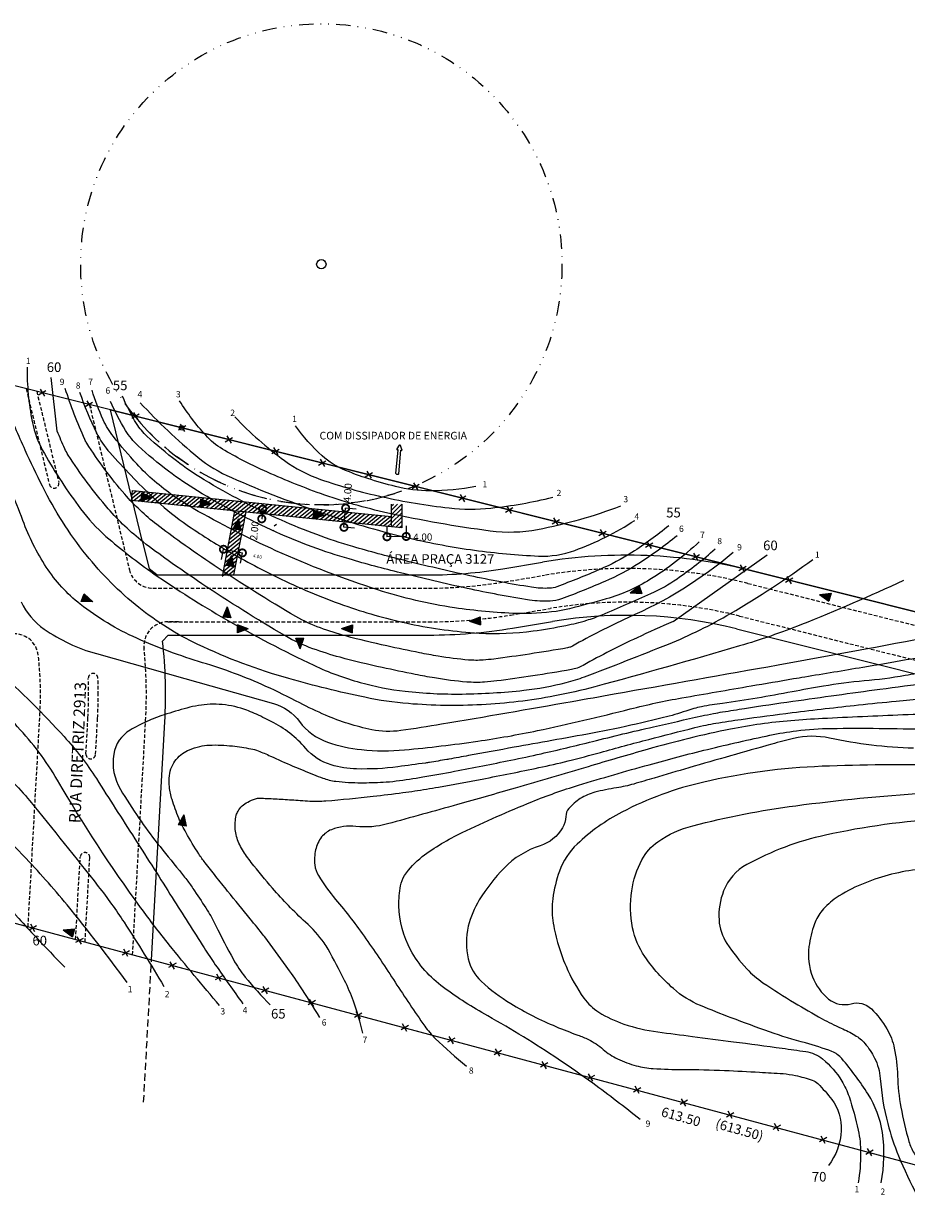
# Model space of a CAD drawing. Extents: x 190230 to 191115, y 1674571 to 1674980.
# Drawn here: x 190438 to 190622, y 1674733 to 1674980 of the extents above; entities that cross this region are included whole.
import ezdxf
from ezdxf.enums import TextEntityAlignment as Align

# ---------------------------------------------------------------- set-up
doc = ezdxf.new("R2010")
doc.units = 0
doc.header["$LTSCALE"] = 3
doc.header["$MEASUREMENT"] = 0
for name, pattern in [('DASHED', [0.75, 0.5, -0.25]), ('DIVIDEX2', [2.5, 1, -0.5, 0, -0.5, 0, -0.5]), ('HIDDEN', [0.375, 0.25, -0.125])]:
    doc.linetypes.add(name, pattern=pattern)
doc.layers.get('0').update_dxf_attribs({"color": 8})
for name, color, linetype in [('--REDE', 5, 'Continuous'), ('-AREA-QUADRA', 1, 'Continuous'), ('-BLOCOS', 4, 'Continuous'), ('-ENVELOPADO', 8, 'Continuous'), ('-LOTE', 7, 'Continuous'), ('-MEIO-FIO', 7, 'HIDDEN'), ('-PROJETO', 1, 'Continuous'), ('-QUADRA', 7, 'Continuous'), ('APRESERV', 3, 'Continuous'), ('CURVAS', 7, 'Continuous'), ('PERIMETRO-ATUAL', 1, 'Continuous'), ('TRACADO', 7, 'Continuous'), ('TXT', 7, 'Continuous')]:
    doc.layers.add(name, color=color, linetype=linetype)
doc.layers.get('-BLOCOS').off()
doc.styles.add('ROMANS', font='txt', dxfattribs={"height": 1.8})
doc.styles.get("Standard").update_dxf_attribs({"font": 'txt', "height": 0.7})
doc.dimstyles.new('STANDARD$0', dxfattribs={"dimscale": 2000, "dimtxt": 1.4, "dimasz": 0.0015, "dimexe": 0, "dimexo": 0, "dimgap": 0.0005, "dimtad": 2, "dimrnd": 0.001, "dimzin": 0, "dimdsep": 46, "dimtxsty": 'Standard', "dimblk1": 'DOTSMALL', "dimblk2": 'DOTSMALL', "dimsah": 1, "dimcen": 0.001, "dimclrd": 8, "dimclre": 8, "dimclrt": 7, "dimaunit": 1, "dimadec": 0, "dimazin": 0, "dimtfac": 0.26, "dimtdec": 4, "dimtofl": 0, "dimtmove": 2, "dimatfit": 3, "dimldrblk": 'DOTSMALL', "dimfxl": 1, "dimtolj": 1, "dimtzin": 0, "dimarcsym": 0})

# ---------------------------------------------------------------- blocks, each defined once
blk = doc.blocks.new('SINAL')
at = {"layer": 'TRACADO', "color": 8}
for p, q in [((-3.5, 2.52), (-3.22, 1.95)), ((-2.77, 2.55), (-3.39, 2.67)), ((-3, 2), (-3.05, 1.93)), ((-0.2, -0.1), (-3, 2)), ((-2.76, 2.32), (-2.7, 2.39)), ((0.04, 0.22), (-2.76, 2.32)), ((-0.06, -0.08), (0.06, 0.08))]:
    blk.add_line(p, q, dxfattribs=at)
for centre, start, end in [((-3.41, 2.57), 79.7935, 206.2879), ((-3.13, 1.99), 206.2879, 323.0407), ((-2.78, 2.45), 323.0407, 79.7935), ((-0.02, 0.14), 323.0407, 53.0407), ((-0.14, -0.02), 233.0407, 323.0407)]:
    blk.add_arc(centre, 0.1, start, end, dxfattribs=at)
blk = doc.blocks.new('_DOTSMALL')
at = {"color": 0, "linetype": 'ByBlock', "const_width": 0.5}
blk.add_lwpolyline([(-0.0625, 0, 1), (0.0625, 0, 1)], format="xyb", close=True, dxfattribs=at)
blk = doc.blocks.new('*D152')
at = {"layer": '-ENVELOPADO', "color": 8, "lineweight": -2, "transparency": 16777216}
for p, q in [((190504.78, 1674874.96), (190505.13, 1674878.95)), ((190507.3, 1674878.76), (190505.13, 1674878.95)), ((190506.96, 1674874.78), (190504.78, 1674874.96))]:
    blk.add_line(p, q, dxfattribs=at)
at = {"layer": 'DEFPOINTS', "color": 0, "transparency": 16777216}
for p in [(190505.13, 1674878.95), (190507.3, 1674878.76), (190506.96, 1674874.78)]:
    blk.add_point(p, dxfattribs=at)
at = {"layer": '-ENVELOPADO', "color": 8, "lineweight": -2, "transparency": 16777216, "xscale": 3, "yscale": 3, "zscale": 3}
for p, rotation in [((190505.13, 1674878.95), 85.08799966377912), ((190504.78, 1674874.96), 265.0879996637791)]:
    blk.add_blockref('_DOTSMALL', p, dxfattribs=dict(at, rotation=rotation))
at = {"layer": '-ENVELOPADO', "color": 7, "transparency": 16777216, "insert": (190505.54, 1674882.15), "char_height": 1.5, "attachment_point": 5, "rotation": 85.088}
blk.add_mtext('\\A1;4.00', dxfattribs=at)
blk = doc.blocks.new('*D153')
at = {"layer": '-ENVELOPADO', "color": 8, "lineweight": -2, "transparency": 16777216}
for p, q in [((190513.67, 1674875.18), (190513.71, 1674873)), ((190517.67, 1674875.24), (190517.71, 1674873.06)), ((190517.71, 1674873.06), (190513.71, 1674873))]:
    blk.add_line(p, q, dxfattribs=at)
at = {"layer": 'DEFPOINTS', "color": 0, "transparency": 16777216}
for p in [(190513.67, 1674875.18), (190517.67, 1674875.24), (190513.71, 1674873)]:
    blk.add_point(p, dxfattribs=at)
at = {"layer": '-ENVELOPADO', "color": 8, "lineweight": -2, "transparency": 16777216, "xscale": 3, "yscale": 3, "zscale": 3}
for p, rotation in [((190513.71, 1674873), 180.8729505683926), ((190517.71, 1674873.06), 0.8729505683925965)]:
    blk.add_blockref('_DOTSMALL', p, dxfattribs=dict(at, rotation=rotation))
at = {"layer": '-ENVELOPADO', "color": 7, "transparency": 16777216, "insert": (190521.15, 1674872.92), "char_height": 1.5, "attachment_point": 5, "rotation": 0.873}
blk.add_mtext('\\A1;4.00', dxfattribs=at)
blk = doc.blocks.new('FLUXO')
at = {"layer": '--REDE'}
blk.add_hatch(color=4, dxfattribs=at).paths.add_polyline_path([(0, -0.84), (0, 0.84), (2.25, 0)])
at = {"layer": '--REDE', "color": 4}
for p, q in [((2.25, 0), (0, 0.84)), ((0, -0.84), (0, 0.84)), ((2.25, 0), (0, -0.84))]:
    blk.add_line(p, q, dxfattribs=at)
blk = doc.blocks.new('*D156')
at = {"layer": '-ENVELOPADO', "color": 8, "lineweight": -2, "transparency": 16777216}
for p, q in [((190487.9, 1674878.72), (190487.7, 1674876.73)), ((190488.02, 1674878.7), (190487.9, 1674878.72)), ((190487.82, 1674876.72), (190487.7, 1674876.73))]:
    blk.add_line(p, q, dxfattribs=at)
at = {"layer": 'DEFPOINTS', "color": 0, "transparency": 16777216}
for p in [(190488.02, 1674878.7), (190487.7, 1674876.73), (190487.82, 1674876.72)]:
    blk.add_point(p, dxfattribs=at)
at = {"layer": '-ENVELOPADO', "color": 8, "lineweight": -2, "transparency": 16777216, "xscale": 3, "yscale": 3, "zscale": 3}
for p, rotation in [((190487.9, 1674878.72), 84.21504909372196), ((190487.7, 1674876.73), 264.215049093722)]:
    blk.add_blockref('_DOTSMALL', p, dxfattribs=dict(at, rotation=rotation))
at = {"layer": '-ENVELOPADO', "color": 7, "transparency": 16777216, "insert": (190486.17, 1674874.26), "char_height": 1.5, "attachment_point": 5, "rotation": 84.215}
blk.add_mtext('\\A1;2.00', dxfattribs=at)
blk = doc.blocks.new('*D199')
at = {"color": 8, "linetype": 'ByBlock', "transparency": 16777216}
for p, q in [((190479.56, 1674870.43), (190479.96, 1674872.57)), ((190479.96, 1674872.57), (190483.89, 1674871.83)), ((190483.49, 1674869.69), (190483.89, 1674871.83))]:
    blk.add_line(p, q, dxfattribs=at)
at = {"layer": 'DEFPOINTS', "color": 0, "linetype": 'ByBlock', "transparency": 16777216}
for p in [(190483.89, 1674871.83), (190479.56, 1674870.43), (190483.49, 1674869.69)]:
    blk.add_point(p, dxfattribs=at)
at = {"color": 8, "linetype": 'ByBlock', "transparency": 16777216, "xscale": 3, "yscale": 3, "zscale": 3}
for p, rotation in [((190479.96, 1674872.57), 169.3825766578172), ((190483.89, 1674871.83), 349.3825766578173)]:
    blk.add_blockref('_DOTSMALL', p, dxfattribs=dict(at, rotation=rotation))
at = {"color": 7, "linetype": 'ByBlock', "transparency": 16777216, "insert": (190487.03, 1674871.11), "char_height": 0.7, "attachment_point": 5, "rotation": 349.3826}
blk.add_mtext('\\A1;4.00', dxfattribs=at)

msp = doc.modelspace()

# ---------------------------------------------------------------- linework, layer by layer
at = {"layer": '-ENVELOPADO'}
for p, q in [((190460.668, 1674880.937), (190462.547, 1674882.471)), ((190460.757, 1674881.817), (190461.667, 1674882.56)), ((190461.129, 1674880.507), (190463.426, 1674882.382)), ((190462.009, 1674880.418), (190464.306, 1674882.292)), ((190462.888, 1674880.329), (190465.185, 1674882.203)), ((190463.767, 1674880.24), (190466.064, 1674882.114)), ((190464.647, 1674880.151), (190466.944, 1674882.025)), ((190465.526, 1674880.062), (190467.823, 1674881.936)), ((190466.406, 1674879.973), (190468.702, 1674881.847)), ((190467.285, 1674879.884), (190469.582, 1674881.758)), ((190468.164, 1674879.795), (190470.461, 1674881.669)), ((190469.044, 1674879.705), (190471.341, 1674881.58)), ((190469.923, 1674879.616), (190472.22, 1674881.491)), ((190470.802, 1674879.527), (190473.099, 1674881.402)), ((190471.682, 1674879.438), (190473.979, 1674881.312)), ((190472.561, 1674879.349), (190474.858, 1674881.223)), ((190473.441, 1674879.26), (190475.737, 1674881.134)), ((190474.32, 1674879.171), (190476.617, 1674881.045)), ((190475.199, 1674879.082), (190477.496, 1674880.956)), ((190476.079, 1674878.993), (190478.376, 1674880.867)), ((190476.958, 1674878.904), (190479.255, 1674880.778)), ((190477.838, 1674878.815), (190480.134, 1674880.689)), ((190478.717, 1674878.725), (190481.014, 1674880.6)), ((190479.596, 1674878.636), (190481.893, 1674880.511)), ((190480.476, 1674878.547), (190482.773, 1674880.422)), ((190481.355, 1674878.458), (190483.652, 1674880.332)), ((190481.662, 1674876.289), (190486.29, 1674880.065)), ((190481.846, 1674877.245), (190485.411, 1674880.154)), ((190482.029, 1674878.201), (190484.531, 1674880.243)), ((190484.873, 1674878.102), (190487.169, 1674879.976)), ((190485.752, 1674878.013), (190488.049, 1674879.887)), ((190486.631, 1674877.924), (190488.928, 1674879.798)), ((190487.511, 1674877.835), (190489.808, 1674879.709)), ((190488.39, 1674877.745), (190490.687, 1674879.62)), ((190489.269, 1674877.656), (190491.566, 1674879.531)), ((190490.149, 1674877.567), (190492.446, 1674879.442)), ((190491.028, 1674877.478), (190493.325, 1674879.352)), ((190491.908, 1674877.389), (190494.205, 1674879.263)), ((190492.787, 1674877.3), (190495.084, 1674879.174)), ((190493.666, 1674877.211), (190495.963, 1674879.085)), ((190494.546, 1674877.122), (190496.843, 1674878.996)), ((190495.425, 1674877.033), (190497.722, 1674878.907)), ((190496.305, 1674876.944), (190498.601, 1674878.818)), ((190497.184, 1674876.855), (190499.481, 1674878.729)), ((190498.063, 1674876.765), (190500.36, 1674878.64)), ((190498.943, 1674876.676), (190501.24, 1674878.551)), ((190499.822, 1674876.587), (190502.119, 1674878.462)), ((190500.701, 1674876.498), (190502.998, 1674878.372)), ((190501.581, 1674876.409), (190503.878, 1674878.283)), ((190514.684, 1674878.542), (190515.935, 1674879.793)), ((190514.684, 1674879.426), (190515.038, 1674879.78)), ((190514.684, 1674877.659), (190516.783, 1674879.757)), ((190514.684, 1674876.775), (190516.783, 1674878.873)), ((190481.296, 1674874.376), (190484.072, 1674876.641)), ((190481.479, 1674875.333), (190484.255, 1674877.598)), ((190502.46, 1674876.32), (190504.757, 1674878.194)), ((190503.34, 1674876.231), (190505.636, 1674878.105)), ((190504.219, 1674876.142), (190506.516, 1674878.016)), ((190505.098, 1674876.053), (190507.395, 1674877.927)), ((190505.978, 1674875.964), (190508.275, 1674877.838)), ((190506.857, 1674875.875), (190509.154, 1674877.749)), ((190507.737, 1674875.785), (190510.033, 1674877.66)), ((190508.616, 1674875.696), (190510.913, 1674877.571)), ((190509.495, 1674875.607), (190511.792, 1674877.482)), ((190510.375, 1674875.518), (190512.672, 1674877.392)), ((190511.254, 1674875.429), (190513.551, 1674877.303)), ((190512.133, 1674875.34), (190514.43, 1674877.214)), ((190513.013, 1674875.251), (190514.684, 1674876.615)), ((190513.892, 1674875.162), (190514.684, 1674875.808)), ((190514.684, 1674875.891), (190516.783, 1674877.99)), ((190514.751, 1674875.074), (190516.783, 1674877.106)), ((190515.548, 1674874.987), (190516.783, 1674876.222)), ((190480.746, 1674871.508), (190483.522, 1674873.773)), ((190480.929, 1674872.464), (190483.705, 1674874.729)), ((190481.113, 1674873.42), (190483.888, 1674875.685)), ((190490.049, 1674874.259), (190490.211, 1674874.391)), ((190490.299, 1674875.27), (190490.741, 1674875.63)), ((190516.345, 1674874.901), (190516.783, 1674875.338)), ((190480.196, 1674868.639), (190482.972, 1674870.904)), ((190480.379, 1674869.595), (190483.155, 1674871.86)), ((190480.563, 1674870.551), (190483.338, 1674872.816)), ((190479.829, 1674866.726), (190482.605, 1674868.991)), ((190480.013, 1674867.683), (190482.788, 1674869.948)), ((190479.463, 1674864.814), (190482.238, 1674867.079)), ((190479.646, 1674865.77), (190482.422, 1674868.035)), ((190479.646, 1674865.77), (190482.422, 1674868.035)), ((190480.647, 1674864.973), (190482.055, 1674866.123))]:
    msp.add_line(p, q, dxfattribs=at)
for points in [[(190514.684, 1674875.082), (190460.629, 1674880.558), (190460.84, 1674882.644), (190514.684, 1674877.189)], [(190482.064, 1674878.386), (190479.512, 1674865.071)], [(190516.783, 1674879.806), (190516.789, 1674874.852), (190514.684, 1674875.082), (190514.684, 1674879.775)], [(190484.361, 1674878.154), (190481.854, 1674865.071)]]:
    msp.add_lwpolyline(points, dxfattribs=at)
at = {"layer": '-MEIO-FIO'}
for p, q in [((190438.748, 1674903.786), (190443.568, 1674883.865)), ((190440.939, 1674903.236), (190445.512, 1674884.336)), ((190451.893, 1674900.486), (190460.201, 1674866.145)), ((190538.22, 1674863.634), (190546.478, 1674865.01)), ((190465.061, 1674862.321), (190522.357, 1674862.321)), ((190588.696, 1674863.302), (190741.087, 1674825.04)), ((190539.371, 1674856.729), (190547.628, 1674858.105)), ((190586.991, 1674856.513), (190739.382, 1674818.251)), ((190468.209, 1674855.321), (190522.357, 1674855.321)), ((190470.409, 1674855.321), (190468.209, 1674855.321)), ((190439.148, 1674791.931), (190441.609, 1674836.012)), ((190451.171, 1674827.896), (190451.593, 1674835.454)), ((190453.168, 1674827.785), (190453.59, 1674835.343)), ((190462.872, 1674822.204), (190463.575, 1674834.785)), ((190460.857, 1674786.109), (190462.872, 1674822.204)), ((190449.016, 1674789.285), (190449.972, 1674806.418)), ((190450.989, 1674788.755), (190451.969, 1674806.307))]:
    msp.add_line(p, q, dxfattribs=at)
for centre, radius, start, end in [((190367.724, 1674840.137), 86, 0, 0), ((190444.54, 1674884.101), 1, 193.60144, 13.60144), ((190465.061, 1674867.321), 5, 193.60144, 270), ((190563.492, 1674762.918), 103.5, 75.90566, 99.46165), ((190522.357, 1674958.821), 96.5, 270, 279.46165), ((190563.492, 1674762.918), 96.5, 75.90566, 99.46165), ((190522.357, 1674958.821), 103.5, 270, 279.46165), ((190468.209, 1674850.321), 5, 90, 185.78686), ((190436.295, 1674847.822), 5, 6.39425, 90.16188), ((190367.724, 1674840.137), 96, 356.80424, 5.78686), ((190367.724, 1674840.137), 74, 356.80424, 6.39425), ((190452.654, 1674843.584), 1, 2.32422, 182.32422), ((190367.724, 1674840.137), 84, 356.80424, 2.32422), ((190367.724, 1674840.137), 86, 0, 2.32422), ((190367.724, 1674840.137), 86, 356.80424, 0), ((190452.17, 1674827.841), 1, 176.80424, 356.80424), ((190450.971, 1674806.363), 1, 356.80424, 176.80424)]:
    msp.add_arc(centre, radius, start, end, dxfattribs=at)
at = {"layer": '-PROJETO', "color": 8, "linetype": 'HIDDEN', "ltscale": 2}
msp.add_line((190463.152, 1674755.462), (190464.804, 1674785.05), dxfattribs=at)
at = {"layer": '-PROJETO', "color": 8, "linetype": 'DIVIDEX2'}
msp.add_circle((190500.076, 1674929.631), 50, dxfattribs=at)
at = {"layer": '-QUADRA'}
for p, q in [((190456.274, 1674899.386), (190760.449, 1674823.014)), ((190462.914, 1674871.943), (190456.274, 1674899.386)), ((190462.914, 1674871.943), (190464.271, 1674866.334)), ((190465.877, 1674865.071), (190464.271, 1674866.334)), ((190537.768, 1674866.346), (190546.026, 1674867.722)), ((190465.877, 1674865.071), (190522.357, 1674865.071)), ((190539.823, 1674854.016), (190548.08, 1674855.392)), ((190586.322, 1674853.846), (190738.712, 1674815.584)), ((190467.101, 1674851.28), (190468.248, 1674852.571)), ((190468.248, 1674852.571), (190522.357, 1674852.571)), ((190464.804, 1674785.051), (190467.569, 1674834.562)), ((190464.804, 1674785.051), (190822.218, 1674689.197))]:
    msp.add_line(p, q, dxfattribs=at)
msp.add_circle((190500.076, 1674929.631), 0.973, dxfattribs=at)
for centre, radius, start, end in [((190563.492, 1674762.918), 106.25, 75.90566, 99.46165), ((190522.357, 1674958.821), 93.75, 270, 279.46165), ((190563.492, 1674762.918), 93.75, 75.90566, 99.46165), ((190522.357, 1674958.821), 106.25, 270, 279.46165), ((190367.724, 1674840.137), 100, 356.80424, 6.39758)]:
    msp.add_arc(centre, radius, start, end, dxfattribs=at)
for p, q in [((190441.324, 1674902.495), (190442.841, 1674903.403)), ((190441.628, 1674903.708), (190442.537, 1674902.19)), ((190451.022, 1674900.059), (190452.54, 1674900.968)), ((190451.327, 1674901.273), (190452.236, 1674899.755)), ((190460.721, 1674897.624), (190462.239, 1674898.533)), ((190461.026, 1674898.837), (190461.935, 1674897.32)), ((190470.42, 1674895.189), (190471.938, 1674896.098)), ((190470.725, 1674896.402), (190471.633, 1674894.884)), ((190480.119, 1674892.754), (190481.637, 1674893.662)), ((190480.424, 1674893.967), (190481.332, 1674892.449)), ((190489.818, 1674890.319), (190491.336, 1674891.227)), ((190490.123, 1674891.532), (190491.031, 1674890.014)), ((190499.517, 1674887.883), (190501.035, 1674888.792)), ((190499.822, 1674889.097), (190500.73, 1674887.579)), ((190509.216, 1674885.448), (190510.734, 1674886.357)), ((190509.521, 1674886.661), (190510.429, 1674885.144)), ((190518.915, 1674883.013), (190520.433, 1674883.922)), ((190519.22, 1674884.226), (190520.128, 1674882.709)), ((190528.614, 1674880.578), (190530.132, 1674881.486)), ((190528.919, 1674881.791), (190529.827, 1674880.273)), ((190538.313, 1674878.143), (190539.831, 1674879.051)), ((190538.618, 1674879.356), (190539.526, 1674877.838)), ((190548.012, 1674875.708), (190549.53, 1674876.616)), ((190548.317, 1674876.921), (190549.225, 1674875.403)), ((190557.711, 1674873.272), (190559.229, 1674874.181)), ((190558.016, 1674874.485), (190558.924, 1674872.968)), ((190567.41, 1674870.837), (190568.928, 1674871.746)), ((190567.715, 1674872.05), (190568.623, 1674870.533)), ((190577.109, 1674868.402), (190578.627, 1674869.31)), ((190577.414, 1674869.615), (190578.322, 1674868.097)), ((190586.808, 1674865.967), (190588.326, 1674866.875)), ((190587.113, 1674867.18), (190588.021, 1674865.662)), ((190596.507, 1674863.532), (190598.025, 1674864.44)), ((190596.811, 1674864.745), (190597.72, 1674863.227)), ((190440.903, 1674792.129), (190439.371, 1674791.245)), ((190440.579, 1674790.921), (190439.695, 1674792.453)), ((190450.238, 1674788.332), (190449.354, 1674789.864)), ((190450.562, 1674789.54), (190449.03, 1674788.656)), ((190459.897, 1674785.743), (190459.013, 1674787.275)), ((190460.221, 1674786.951), (190458.689, 1674786.067)), ((190469.556, 1674783.154), (190468.672, 1674784.686)), ((190469.88, 1674784.362), (190468.348, 1674783.478)), ((190479.539, 1674781.773), (190478.007, 1674780.889)), ((190479.215, 1674780.565), (190478.331, 1674782.097)), ((190489.198, 1674779.184), (190487.666, 1674778.3)), ((190488.874, 1674777.976), (190487.99, 1674779.508)), ((190498.857, 1674776.595), (190497.325, 1674775.711)), ((190498.533, 1674775.387), (190497.649, 1674776.919)), ((190508.516, 1674774.006), (190506.984, 1674773.122)), ((190508.192, 1674772.798), (190507.308, 1674774.33)), ((190518.175, 1674771.417), (190516.643, 1674770.533)), ((190517.851, 1674770.209), (190516.967, 1674771.741)), ((190527.834, 1674768.828), (190526.302, 1674767.944)), ((190527.51, 1674767.62), (190526.626, 1674769.152)), ((190537.493, 1674766.239), (190535.961, 1674765.355)), ((190537.169, 1674765.031), (190536.285, 1674766.563)), ((190547.152, 1674763.65), (190545.62, 1674762.766)), ((190546.828, 1674762.442), (190545.944, 1674763.974)), ((190556.811, 1674761.061), (190555.279, 1674760.177)), ((190556.487, 1674759.853), (190555.603, 1674761.385)), ((190566.47, 1674758.472), (190564.938, 1674757.588)), ((190566.146, 1674757.264), (190565.262, 1674758.796)), ((190576.129, 1674755.883), (190574.597, 1674754.999)), ((190575.805, 1674754.675), (190574.921, 1674756.207)), ((190585.788, 1674753.294), (190584.256, 1674752.41)), ((190585.464, 1674752.086), (190584.58, 1674753.618)), ((190595.447, 1674750.705), (190593.915, 1674749.821)), ((190595.123, 1674749.497), (190594.239, 1674751.029)), ((190605.106, 1674748.116), (190603.574, 1674747.232)), ((190604.783, 1674746.908), (190603.898, 1674748.44)), ((190614.765, 1674745.527), (190613.233, 1674744.643)), ((190614.442, 1674744.319), (190613.557, 1674745.851))]:
    msp.add_line(p, q)
msp.add_circle((190471.07, 1674895.622), 0.465)
at = {"layer": 'APRESERV', "color": 8, "linetype": 'DASHED', "ltscale": 4}
msp.add_arc((190500.076, 1674929.631), 50, 219.03808, 292.77325, dxfattribs=at)
at = {"layer": 'CURVAS', "color": 8}
for points in [[(190755.755, 1674814.205, -0.0000029), (190764.398, 1674809.284, -0.0000041), (190770.622, 1674805.741, -0.000007), (190780.266, 1674800.25, 0.0000127)], [(190646.215, 1674855.902, -0.0013082), (190613.166, 1674849.623, -0.0023824), (190594.993, 1674846.309, -0.0000174), (190560.903, 1674840.261, -0.000068), (190552.175, 1674838.714, -0.0021217), (190525.072, 1674834.033, -0.0067758), (190516.56, 1674832.719, -0.0856519), (190510.563, 1674832.906, -0.050788), (190500.954, 1674835.917, -0.0198709), (190495.58, 1674838.478, 0.0151147), (190488.548, 1674841.912, 0.0330307), (190475.412, 1674846.828, -0.0317572), (190461.737, 1674851.905, -0.0619154), (190449.975, 1674858.998, -0.081741), (190442.929, 1674866.694, -0.0569183), (190438.083, 1674876.365, 0.0437974), (190432.124, 1674889.078, 0.0204842), (190427.97, 1674895.606, -0.0200591), (190423.721, 1674902.268, -0.0876641), (190421.735, 1674907.664, -0.0490319), (190420.92, 1674917.857)], [(190621.004, 1674863.896, -0.0138885), (190599.825, 1674854.744, -0.023603), (190586.99, 1674850.306, -0.0053793), (190556.926, 1674841.825, -0.0196181), (190548.574, 1674839.914, -0.0333154), (190533.35, 1674838.091, -0.0336281), (190518.161, 1674838.315, -0.0311382), (190509.094, 1674839.631, -0.0175835), (190493.35, 1674843.511, -0.0414488), (190474.41, 1674850.632, -0.0580522), (190462.137, 1674858.3, -0.0562969), (190451.207, 1674869.263, -0.0516357), (190442.129, 1674883.482, -0.0099489), (190438.56, 1674890.963, -0.0081293), (190434.525, 1674900.269, -0.0293928), (190432.538, 1674905.998, -0.0175478), (190430.124, 1674915.858)], [(190438.927, 1674908.264, 0.051013), (190440.011, 1674896.977, 0.0811364), (190442.529, 1674890.277, 0.0297258), (190450.071, 1674878.788, 0.0527646), (190455.334, 1674873.089, 0.0284499), (190465.276, 1674865.33, 0.0203699), (190480.145, 1674855.902, 0.0210753), (190498.519, 1674846.284, 0.0425817), (190508.157, 1674842.712, 0.0393361), (190517.469, 1674840.909, 0.0313056), (190529.365, 1674840.313, 0.0244918), (190542.126, 1674841.1, 0.0348377), (190550.975, 1674842.712, 0.0276648), (190554.761, 1674843.904, 0.0058671), (190572.184, 1674850.706, 0.0365489), (190585.097, 1674857.056, 0.0256883), (190602.196, 1674868.293)], [(190585.629, 1674869.731, -0.0753995), (190563.731, 1674856.169, 0.0095491), (190558.01, 1674853.374, 0.0088279), (190552.229, 1674850.28, -0.0415435), (190551.683, 1674850.033, -0.042131), (190551.229, 1674849.912, -0.0064312), (190543.331, 1674848.625, -0.0048567), (190535.917, 1674847.587, -0.0146403), (190533.683, 1674847.363, -0.03843), (190530.657, 1674847.382, -0.021186), (190524.335, 1674848.178, -0.0072975), (190520.48, 1674848.888, -0.0042049), (190513.669, 1674850.306, -0.0129632), (190505.174, 1674852.38, -0.0197415), (190499.893, 1674854.043, -0.0463368), (190494.782, 1674856.43, -0.0147773), (190477.797, 1674867.06, -0.0075136), (190470.911, 1674871.81, -0.0099073), (190465.878, 1674875.546, -0.0501513), (190459.243, 1674881.835, -0.0362804), (190451.352, 1674892.448, -0.034786), (190450.945, 1674893.198, -0.0291943), (190446.874, 1674903.824)], [(190449.842, 1674903.083, 0.0347681), (190453.379, 1674894.59, 0.064754), (190456.149, 1674890.483, 0.0220548), (190465.166, 1674881.126, 0.0357657), (190471.36, 1674876.031, 0.0225996), (190480.677, 1674870.038, 0.0199565), (190491.765, 1674864.173, 0.028204), (190505.568, 1674858.495, 0.0314227), (190518.477, 1674854.908, 0.0376056), (190532.835, 1674852.987, 0.0484658), (190544.077, 1674853.426, 0.0153267), (190550.9, 1674854.573, 0.0238945), (190555.207, 1674855.649, 0.0254175), (190558.419, 1674856.799, 0.007837), (190568.563, 1674861.208, 0.0452103), (190573.995, 1674864.29, 0.0280642), (190581.919, 1674870.472)], [(190578.58, 1674871.955, -0.0521564), (190568.358, 1674864.097, -0.0679608), (190559.288, 1674860.096, -0.0087521), (190551.614, 1674858.037, -0.0251497), (190548.9, 1674857.502, -0.0448206), (190540.641, 1674857.051, -0.0286052), (190527.753, 1674858.243, -0.0400079), (190511.829, 1674861.962, -0.0288124), (190490.652, 1674870.102, -0.0239157), (190473.471, 1674878.881, -0.0469431), (190465.424, 1674884.554, -0.0296589), (190461.723, 1674888.123, -0.0204046), (190456.891, 1674893.819, -0.0575323), (190454.767, 1674897.301, -0.0355993), (190452.439, 1674903.453)], [(190574, 1674873.227, -0.0313735), (190566.061, 1674867.462, -0.0393017), (190558.999, 1674863.724, -0.0126141), (190549.954, 1674860.08, -0.0787467), (190547.607, 1674859.603, -0.0499327), (190543.339, 1674859.843, -0.014305), (190530.392, 1674862.263, -0.0077285), (190516.559, 1674865.484, -0.0099335), (190505.851, 1674868.38, -0.0345897), (190490.699, 1674873.965, -0.0300598), (190474.334, 1674882.535, -0.0270751), (190468.324, 1674886.617, -0.0236735), (190462.02, 1674891.906, -0.0690279), (190459.399, 1674895.098, -0.0364552), (190456.284, 1674901.129, -0.0364552)], [(190462.456, 1674900.859, 0.0346245), (190474.388, 1674889.574, 0.0696488), (190481.377, 1674885.295, 0.0207092), (190501.266, 1674877.608, 0.0246758), (190518.477, 1674872.696, 0.0227178), (190531.88, 1674870.212, 0.0231679), (190545.19, 1674868.99, 0.1002145), (190552.722, 1674870.164, 0.0542925), (190565.224, 1674876.402)], [(190562.256, 1674879.366, -0.0439575), (190545.014, 1674874.462, -0.0803897), (190535.173, 1674874.178, -0.0214307), (190513.875, 1674877.932, -0.0319424), (190499.927, 1674881.96, -0.0202917), (190488.137, 1674886.746, -0.0266004), (190479.522, 1674891.224, -0.0779101), (190476.047, 1674894.082, -0.0388733), (190470.618, 1674901.23)], [(190482.119, 1674897.895, 0.0457897), (190492.409, 1674888.852, 0.0742024), (190499.927, 1674884.925, 0.0287063), (190512.679, 1674881.316, 0.0268793), (190526.64, 1674878.996, 0.0535255), (190535.3, 1674878.961, 0.0354502), (190548.158, 1674881.219)], [(190532.205, 1674883.442, -0.0470682), (190522.735, 1674882.549, -0.0615917), (190515.509, 1674883.442, -0.016153), (190509.717, 1674885.098, -0.0198911), (190505.121, 1674886.778, -0.0847182), (190500.234, 1674889.837, -0.0586876), (190494.733, 1674896.042)], [(190478.944, 1674775.561, -0.0072491), (190468.47, 1674788.195, -0.0121905), (190462.537, 1674795.946, -0.025228), (190445.232, 1674822.447, 0.0578471), (190436.926, 1674833.518, 0.0523428), (190429.472, 1674839.887, 0.025734), (190412.516, 1674850.306, 0.0138906), (190388.92, 1674862.344, 0.0342027), (190378.902, 1674866.294, 0.0080807), (190366.029, 1674870.15, -0.0053317), (190346.488, 1674875.887, -0.0101246), (190330.28, 1674881.195, 0.0149616), (190319.277, 1674884.681, 0.081876), (190310.849, 1674885.641, 0.0439362), (190295.267, 1674883.482, 0.0233026), (190280.662, 1674879.406, 0.0110169), (190250.448, 1674868.693, 0.0130693), (190246.235, 1674866.966, 0.0057664), (190236.842, 1674862.697)], [(190238.043, 1674857.9, -0.0103403), (190258.416, 1674866.763, -0.0137352), (190274.058, 1674872.69, -0.0033251), (190294.996, 1674879.816, -0.0230527), (190298.068, 1674880.684, -0.072545), (190307.848, 1674881.511, -0.0422194), (190324.479, 1674879.085, -0.0087397), (190334.689, 1674876.514, -0.0098165), (190343.687, 1674873.889, -0.0160071), (190366.11, 1674866.071, -0.0217915), (190382.103, 1674859.1, -0.0182359), (190391.328, 1674854.166, -0.0110007), (190406.113, 1674845.11, -0.0210574), (190425.217, 1674831.653, -0.0350456), (190435.726, 1674822.326, -0.0221499), (190439.494, 1674818.121, -0.0054883), (190453.734, 1674800.343, -0.021188), (190459.092, 1674792.868, -0.0124409), (190467.339, 1674779.558)], [(190459.736, 1674780.357, 0.0137332), (190447.26, 1674796.471, 0.0203713), (190438.127, 1674806.738, 0.0066882), (190418.754, 1674826.277, 0.0329652), (190414.517, 1674829.921, 0.0951188), (190405.871, 1674834.149, -0.0735679), (190394.509, 1674839.114, -0.0699724), (190382.089, 1674849.545, 0.0728504), (190370.098, 1674859.499, 0.0261962), (190358.061, 1674865.998, 0.0286971), (190346.488, 1674870.691, 0.0282029), (190334.219, 1674874.107, 0.0265685), (190320.878, 1674876.287, 0.0354163), (190304.595, 1674876.907, 0.0701938), (190296.467, 1674875.488, 0.021023), (190288.673, 1674872.598, -0.0159782), (190278.46, 1674868.693, -0.0120253), (190266.968, 1674865.022, 0.010085), (190253.249, 1674860.698, 0.0514843), (190249.086, 1674858.798, 0.0209166), (190239.643, 1674852.704)], [(190437.727, 1674859.499, 0.1353974), (190442.48, 1674853.818, 0.0826576), (190453.333, 1674848.707), (190471.741, 1674843.511), (190490.149, 1674838.315, -0.1658919), (190495.551, 1674834.588, 0.1504268), (190501.354, 1674830.321, 0.0590488), (190508.425, 1674828.758, 0.0478031), (190517.36, 1674828.722, 0.0130631), (190532.589, 1674830.521, 0.0159284), (190544.972, 1674832.719, 0.0106449), (190564.255, 1674837.209, -0.0192093), (190574.985, 1674839.514, -0.0006695), (190589.384, 1674842.013, -0.0010948), (190598.195, 1674843.511, -0.0003577), (190600.505, 1674843.897, 0.0000683), (190612.601, 1674845.909, 0.0057511), (190630.605, 1674849.12, 0.0042954), (190654.618, 1674853.903)], [(190432.925, 1674845.11, -0.0241149), (190446.626, 1674831.466, -0.0423761), (190453.333, 1674822.726, -0.0003117), (190461.317, 1674810.249, -0.000617), (190465.338, 1674803.94, -0.0001913), (190469.101, 1674798.015, 0.0001083), (190475.743, 1674787.552, 0.0096154), (190478.052, 1674784.065, 0.0040596), (190483.746, 1674775.96)], [(190499.779, 1674773.082, 0.0081403), (190495.6, 1674779.681, 0.0127184), (190492.752, 1674783.789, 0.0003712), (190488.322, 1674789.834, 0.0094887), (190488.144, 1674790.067, 0.0040651), (190485.294, 1674793.597, -0.002483), (190480.611, 1674799.36, -0.0013242), (190478.159, 1674802.425, -0.0014349), (190475.912, 1674805.265, -0.025389), (190474.626, 1674807.084, -0.0109619), (190471.962, 1674811.498, -0.0301561), (190470.47, 1674814.504, -0.0245241), (190469.05, 1674818.377, -0.0491447), (190468.506, 1674821.007, -0.0560278), (190468.52, 1674823.364, -0.0710128), (190469.005, 1674825.189, -0.0746411), (190469.945, 1674826.721, -0.0573389), (190471.247, 1674827.95, -0.0633577), (190472.657, 1674828.749, -0.0409306), (190474.824, 1674829.437, -0.0465356), (190476.807, 1674829.701, -0.0193354), (190479.21, 1674829.703, -0.0191135), (190481.633, 1674829.518, -0.0182938), (190485.423, 1674828.941, -0.0442517), (190486.951, 1674828.509, -0.0182293), (190489.495, 1674827.43, 0.009846), (190494.171, 1674825.356, 0.0034309), (190498.456, 1674823.589, 0.0077261), (190500.376, 1674822.847, 0.0581248), (190503.096, 1674822.189, 0.0309592), (190508.328, 1674821.88, 0.0120953), (190512.908, 1674822.003, 0.0205705), (190515.591, 1674822.251, 0.0075434), (190521.181, 1674823.087, 0.0063835), (190527.756, 1674824.259, 0.0028938), (190539.431, 1674826.563, 0.0053505), (190545.724, 1674827.913, 0.0059173), (190556.429, 1674830.464, -0.005013), (190569.059, 1674833.497, -0.0019446), (190579.105, 1674835.762, -0.0081089), (190581.524, 1674836.257, -0.0054935), (190583.46, 1674836.598, -0.0023431), (190588.011, 1674837.327, -0.0032409), (190598.073, 1674838.823, -0.0018085), (190616.132, 1674841.323, -0.0025439), (190626.297, 1674842.64, -0.0018628)], [(190508.729, 1674769.804, 0.0229022), (190506.744, 1674776.457, 0.0337356), (190504.894, 1674780.796, 0.006576), (190501.475, 1674787.304, 0.032183), (190500.674, 1674788.577, 0.0524476), (190496.779, 1674792.927, -0.0311581), (190489.929, 1674799.95, -0.0116084), (190485.517, 1674805.324, -0.0251664), (190483.669, 1674807.947, -0.0768385), (190482.455, 1674810.74, -0.0807745), (190482.178, 1674813.625, -0.0452204), (190482.412, 1674815.113, -0.0718598), (190482.774, 1674815.993, -0.0710916), (190483.62, 1674817.049, -0.0679204), (190484.774, 1674817.87, -0.0419445), (190486.385, 1674818.548, -0.0845061), (190487.249, 1674818.675, -0.0063024), (190488.813, 1674818.62, -0.0029764), (190492.123, 1674818.442, -0.0037661), (190495.707, 1674818.201, 0.0068086), (190497.691, 1674818.079, 0.0306812), (190501.021, 1674818.125, 0.0103657), (190510.824, 1674819.068, 0.0024054), (190517.003, 1674819.822, 0.0060141), (190519.47, 1674820.165, 0.0062476), (190524.402, 1674820.975, 0.0033859), (190533.471, 1674822.645, 0.0047429), (190545.274, 1674825.016, 0.0090954), (190551.392, 1674826.423, 0.0070698), (190558.091, 1674828.193, -0.0047173), (190568.117, 1674830.893, -0.0021215), (190577.691, 1674833.33, -0.0087183), (190580.033, 1674833.873, -0.0124199), (190582.026, 1674834.247, -0.0047319), (190587.289, 1674835.048, -0.004812), (190597.925, 1674836.46, -0.0037349), (190611.657, 1674838.045, -0.0026936), (190619.517, 1674838.85, -0.0018636), (190630.888, 1674839.91, -0.0068825)], [(190638.275, 1674836.48, 0.0045959), (190620.905, 1674835.959, 0.0029971), (190604.194, 1674835.203, 0.0076269), (190597.635, 1674834.767, 0.0288802), (190585.122, 1674833.011, 0.0204639), (190567.801, 1674828.807, 0.0027781), (190555.501, 1674825.209, -0.0022552), (190540.353, 1674820.761, -0.0018918), (190528.344, 1674817.342, -0.0015653), (190513.801, 1674813.311, -0.0947626), (190507.248, 1674812.797, 0.1222062), (190502.166, 1674812.119, 0.132898), (190500.131, 1674810.604, 0.114368), (190498.884, 1674807.947, 0.0806295), (190498.726, 1674804.789, 0.1099616), (190499.481, 1674802.583, 0.0379039), (190503.049, 1674797.635, -0.0224344), (190509.326, 1674789.471, -0.0091553), (190515.419, 1674780.419, 0.0090833), (190521.558, 1674771.294, 0.0483155), (190523.742, 1674768.737, 0.0186811), (190530.21, 1674762.95)], [(190566.309, 1674751.924, 0.0081875), (190556.481, 1674759.408, 0.0115394), (190549.304, 1674764.44, 0.0194343), (190534.646, 1674773.416, -0.030522), (190525.436, 1674779.34, -0.1103324), (190518.632, 1674787.123, -0.1200511), (190516.188, 1674796.325, -0.0523273), (190516.536, 1674800.465, -0.0959159), (190517.381, 1674802.583, -0.0894677), (190521.041, 1674806.516, -0.0494269), (190529.315, 1674811.523, -0.0147331), (190543.822, 1674817.931, -0.0228082), (190553.48, 1674821.357, -0.0061518), (190568.181, 1674825.631, -0.0075001), (190580.331, 1674828.807, -0.0085498), (190593.277, 1674831.75, -0.0201748), (190598.828, 1674832.681, -0.0287047), (190606.031, 1674833.174, -0.0103823), (190625.977, 1674832.979, -0.0054928)], [(190629.31, 1674825.555, 0.0145198), (190604.119, 1674825.29, 0.046476), (190579.522, 1674822.013, 0.0637388), (190562.51, 1674815.751, 0.0695721), (190553.231, 1674809.143, 0.1185267), (190549.55, 1674803.488, 0.0521438), (190548.17, 1674797.769, 0.0682665), (190548.186, 1674793.268, 0.0346801), (190549.163, 1674788.665, 0.0311449), (190550.914, 1674783.729, 0.0544664), (190554.63, 1674777.116, 0.0974736), (190557.735, 1674774.191, 0.0600546), (190562.932, 1674771.736, 0.047428), (190570.013, 1674770.103, 0.0010483), (190577.172, 1674769.169, -0.0008798), (190585.702, 1674768.059, -0.0010532), (190595.841, 1674766.699, -0.002192), (190600.708, 1674766.015, -0.1360865), (190604.215, 1674764.471, -0.0847427), (190608.212, 1674759.883, -0.0564029), (190609.714, 1674756.647, -0.0277321), (190611.622, 1674749.663, -0.0528483), (190612.123, 1674744.935, -0.0405227), (190611.622, 1674738.762)], [(190616.397, 1674738.762, 0.086131), (190616.653, 1674749.157, 0.1052792), (190613.668, 1674757.157, 0.0340153), (190608.22, 1674764.555, 0.125803), (190606.165, 1674766.015, 0.0268133), (190600.693, 1674767.79, -0.0196768), (190593.205, 1674770.103, -0.0061844), (190585.245, 1674773.019, -0.0076534), (190578.881, 1674775.553, -0.0822344), (190573.212, 1674779.094, -0.0613626), (190567.285, 1674785.773, -0.1017562), (190564.76, 1674791.738, -0.0857541), (190564.557, 1674799.4, -0.0866848), (190566.689, 1674805.89, -0.1193159), (190570.013, 1674809.619, -0.0875912), (190577.23, 1674812.935, -0.031648), (190598.662, 1674817.114, -0.0151366), (190625.323, 1674819.763, -0.031457), (190638.224, 1674819.839, -0.0350556), (190661.758, 1674816.832, -0.0458771), (190679.151, 1674811.663, -0.0065635), (190702.828, 1674801.829, 0.0051381), (190733.038, 1674789.18, 0.0015366), (190764.679, 1674776.425, 0.008341)], [(190629.56, 1674814.364, 0.0401757), (190604.801, 1674810.982, 0.0713876), (190588.465, 1674804.859, 0.1755527), (190583.656, 1674799.4, 0.1096973), (190582.704, 1674793.353, 0.1317743), (190584.338, 1674788.498, 0.039008), (190588.495, 1674783.191, 0.0597931), (190591.841, 1674780.323, 0.0103379), (190598.395, 1674776.133, 0.0121683), (190604.119, 1674772.828, 0.0214631), (190608.078, 1674770.884, -0.0294634), (190610.94, 1674769.421, -0.0827518), (190613.019, 1674767.683, -0.0614299), (190615.033, 1674764.652, -0.0975438), (190616.204, 1674760.407, 0.0448312), (190617.761, 1674751.026, 0.0336825), (190619.981, 1674744.357, 0.0257256), (190623.9, 1674736.036)], [(190688.046, 1674790.417, 0.0544342), (190660.734, 1674800.081, 0.0115445), (190645.617, 1674803.275, 0.0263628), (190638.907, 1674804.169, 0.0518156), (190623.627, 1674803.805, 0.0676737), (190612.304, 1674800.762, 0.0474916), (190607.043, 1674797.939, 0.0723449), (190604.119, 1674795.312, 0.0865421), (190602.523, 1674792.535, 0.0568826), (190601.39, 1674787.817, 0.1208344), (190602.135, 1674781.573, 0.1328678), (190605.483, 1674776.916, 0.2440202), (190610.126, 1674775.953, -0.2684464), (190614.351, 1674774.872, -0.0669168), (190617.568, 1674770.745, -0.0808786), (190619.125, 1674766.696, -0.0444593), (190619.795, 1674760.989, 0.0387233), (190620.49, 1674754.432, 0.0239407), (190622.162, 1674747.314, 0.0665509), (190623.218, 1674744.894, 0.1176128), (190625.048, 1674743.039, 0.0770797), (190628.675, 1674741.487, 0.037722), (190633.432, 1674740.646, 0.0204535), (190642.317, 1674740.124, 0.0186939)]]:
    msp.add_lwpolyline(points, format="xyb", dxfattribs=at)
at = {"layer": 'CURVAS', "color": 7}
for points in [[(190445.223, 1674894.935), (190443.977, 1674906.092)], [(190573.151, 1674855.36), (190592.723, 1674869.236)]]:
    msp.add_lwpolyline(points, dxfattribs=at)
for points in [[(190572.281, 1674875.306, -0.0313735), (190564.616, 1674869.74, -0.0393017), (190557.928, 1674866.201, -0.0126141), (190549.009, 1674862.607, -0.0787467), (190547.49, 1674862.298, -0.0499327), (190543.758, 1674862.509, -0.014305), (190530.963, 1674864.9, -0.0077285), (190517.212, 1674868.102, -0.0099335), (190506.607, 1674870.97, -0.0345897), (190491.804, 1674876.426, -0.0300598), (190475.727, 1674884.845, -0.0270751), (190469.959, 1674888.763, -0.0236735), (190463.851, 1674893.889, -0.0690279), (190461.7, 1674896.508, -0.0364552), (190458.765, 1674902.19)], [(190573.151, 1674855.36, 0.0072109), (190565.667, 1674852.009, 0.0095491), (190560.103, 1674849.29, 0.0088279), (190554.465, 1674846.273, -0.0415435), (190553.226, 1674845.711, -0.042131), (190552.025, 1674845.393, -0.0064312), (190544.011, 1674844.087, -0.0048567), (190536.508, 1674843.037, -0.0146403), (190534.007, 1674842.786, -0.03843), (190530.277, 1674842.809, -0.021186), (190523.569, 1674843.653, -0.0072975), (190519.583, 1674844.388, -0.0042049), (190512.696, 1674845.821, -0.0129632), (190503.97, 1674847.952, -0.0197415), (190498.343, 1674849.724, -0.0463368), (190492.464, 1674852.47, -0.0147773), (190475.249, 1674863.244, -0.0075136), (190468.249, 1674868.072, -0.0099073), (190463.071, 1674871.916, -0.0501513), (190455.769, 1674878.837, -0.0362804), (190447.481, 1674889.984, -0.034786), (190446.769, 1674891.294, -0.0131009), (190445.223, 1674894.935)], [(190234.965, 1674845.254, 0.0017556), (190257.065, 1674853.775, 0.0024571), (190272.804, 1674859.996, 0.001596), (190290.412, 1674867.122, -0.0056301), (190295.42, 1674869.102, -0.0559942), (190301.438, 1674870.66, -0.0282462), (190313.687, 1674871.704, -0.018991), (190321.476, 1674871.63, -0.0140755), (190331.954, 1674870.836, -0.0266896), (190341.507, 1674869.323, -0.0285717), (190350.221, 1674866.934, -0.0603889), (190357.362, 1674863.525, -0.0433765), (190366.099, 1674856.846, -0.0850757), (190373.822, 1674846.929, 0.0836903), (190381.644, 1674836.829, 0.023066), (190389.165, 1674830.509, 0.0208661), (190398.06, 1674824.281, 0.095811), (190410.649, 1674819.28, -0.1483365), (190418.502, 1674815.175, -0.0294945), (190424.803, 1674808.214, 0.0144702), (190437.206, 1674793.655, 0.0055087), (190440.796, 1674789.768, 0.0033716), (190446.772, 1674783.522)], [(190626.068, 1674845.09, -0.0165645), (190621.386, 1674844.135, -0.0199424), (190612.855, 1674843.037, 0.0200683), (190604.378, 1674841.943, 0.0044412), (190597.888, 1674840.779, -0.0039587), (190590.607, 1674839.467, -0.0101508), (190583.423, 1674838.38, 0.0168096), (190579.094, 1674837.666, 0.0342277), (190575.825, 1674836.778, -0.0239931), (190571.192, 1674835.416, -0.005593), (190562.112, 1674833.32, -0.0089473), (190556.399, 1674832.176, -0.0008793), (190547.958, 1674830.657, 0.0009499), (190540.145, 1674829.25, 0.0005929), (190530.643, 1674827.509, -0.0013933), (190526.599, 1674826.775, -0.0030537), (190526.127, 1674826.693, -0.0004019), (190522.536, 1674826.099, -0.0065986), (190521.711, 1674825.975, -0.0009531), (190515.989, 1674825.199, -0.0405017), (190507.417, 1674824.754, -0.0647594), (190502.103, 1674825.603, -0.1444851), (190496.823, 1674829.023, 0.0992488), (190489.687, 1674834.606, 0.0086254), (190486.161, 1674836.303, 0.0195604), (190484.567, 1674836.963, 0.0643655), (190479.502, 1674838.121, 0.0671943), (190474.528, 1674837.932, 0.0233261), (190472.16, 1674837.405, 0.0114012), (190467.403, 1674835.995, 0.0282546), (190463.838, 1674834.622, 0.0273739), (190460.338, 1674832.805, 0.2225598), (190456.94, 1674827.831, 0.1764578), (190458.336, 1674820.498, 0.0158172), (190462.147, 1674814.538, 0.0172564), (190465.994, 1674809.318, 0.0058107), (190470.589, 1674803.65, -0.0151602), (190472.31, 1674801.445, -0.010706), (190473.752, 1674799.385, -0.0056128), (190476.374, 1674795.368, -0.0290624), (190478.159, 1674792.167, 0.0134651), (190481.794, 1674785.146, 0.0443822), (190484.25, 1674781.503, 0.0249366), (190489.469, 1674775.693)], [(190623.139, 1674829.062, -0.0470996), (190605.662, 1674831.154, 0.1121705), (190598.196, 1674831.078, 0.0100246), (190593.695, 1674829.911, 0.0025991), (190576.456, 1674824.976, 0.0008061), (190569.21, 1674822.848, -0.0013864), (190564.995, 1674821.615, -0.0320778), (190561.411, 1674820.823, 0.0255795), (190556.906, 1674819.888, 0.0755134), (190553.887, 1674818.589, 0.0789609), (190551.513, 1674816.528, 0.1635449), (190550.856, 1674814.854, -0.1180892), (190550.164, 1674812.495, -0.1884148), (190545.549, 1674808.776, 0.1239721), (190538.03, 1674804.141, 0.0554981), (190532.879, 1674797.516, 0.0788851), (190530.614, 1674792.044, 0.1172299), (190530.603, 1674785.271, 0.148698), (190533.311, 1674780.618, 0.0508246), (190539.457, 1674775.975, 0.0372315), (190548.816, 1674771.209, 0.0129924), (190553.352, 1674769.447, -0.0264401), (190555.557, 1674768.521, -0.0692728), (190558.632, 1674766.468, 0.0713907), (190561.625, 1674764.488, 0.0441385), (190565.5, 1674763.057, 0.0508506), (190569.04, 1674762.472, 0.0156704), (190575.252, 1674762.28, -0.0112947), (190583.871, 1674762.089, -0.0026444), (190591.133, 1674761.725, -0.0039385), (190596.006, 1674761.417, -0.0367516), (190598.584, 1674761.041, -0.026427), (190602.073, 1674760.073, -0.1155518), (190603.24, 1674759.351, -0.035719), (190606.118, 1674756.04, -0.1750471), (190608.093, 1674749.597, -0.1509805), (190605.444, 1674742.309)]]:
    msp.add_lwpolyline(points, format="xyb", dxfattribs=at)
at = {"layer": 'PERIMETRO-ATUAL'}
for p, q in [((191062.816, 1674747.097), (190394.151, 1674914.983)), ((190293.844, 1674830.9), (190883.694, 1674672.711))]:
    msp.add_line(p, q, dxfattribs=at)

# ---------------------------------------------------------------- block references
at = {"layer": '-BLOCOS', "color": 7, "xscale": 1.400000000062572, "yscale": 1.399999999932296, "zscale": 1.4, "rotation": 301.9046627941507}
msp.add_blockref('SINAL', (190515.853, 1674885.991), dxfattribs=at)
at = {"layer": '-LOTE'}
for p, rotation in [((190462.688, 1674881.271), 354.9184348398374), ((190474.959, 1674880.028), 354.6760969304196), ((190498.468, 1674877.646), 354.7504063101963), ((190482.551, 1674874.489), 81.7937981150635), ((190481.098, 1674866.894), 81.7937981150635), ((190450.484, 1674860.33), 338.3812022004297), ((190566.388, 1674862.017), 198.0392495243987), ((190605.762, 1674860.435), 165.4156910356991), ((190480.417, 1674856.215), 87.23922952163751), ((190533.099, 1674855.55), 182.9480272186755), ((190506.508, 1674853.854), 178.6137236016438), ((190495.627, 1674851.936), 270.4587217981619), ((190471.171, 1674812.978), 81.84232899117451), ((190448.579, 1674790.696), 164.6517827445922)]:
    msp.add_blockref('FLUXO', p, dxfattribs=dict(at, rotation=rotation))
msp.add_blockref('FLUXO', (190482.631, 1674853.844), dxfattribs=at)

# ---------------------------------------------------------------- texts
at = {"layer": '-AREA-QUADRA', "color": 1, "linetype": 'Continuous', "style": 'ROMANS'}
msp.add_text('ÁREA PRAÇA 3127', height=2, dxfattribs=at).set_placement((190524.802, 1674867.382), align=Align.CENTER)
at = {"layer": '-PROJETO', "color": 7}
msp.add_text('COM DISSIPADOR DE ENERGIA', height=1.6, dxfattribs=at).set_placement((190515.02, 1674893.216), align=Align.CENTER)
at = {"style": 'ROMANS'}
for s, p in [('613.50', (190570.518, 1674752.614)), ('(613.50)', (190581.797, 1674750.159))]:
    msp.add_text(s, height=2, rotation=344.30349, dxfattribs=at).set_placement(p)
at = {"layer": 'CURVAS', "color": 8, "style": 'ROMANS'}
for s, p in [('1', (190438.68, 1674908.905)), ('9', (190445.723, 1674904.544)), ('7', (190451.63, 1674904.544)), ('8', (190449.062, 1674903.775)), ('6', (190455.225, 1674902.749)), ('4', (190461.902, 1674901.979)), ('3', (190469.864, 1674901.979)), ('2', (190481.164, 1674898.131)), ('1', (190494.004, 1674896.849)), ('1', (190533.554, 1674883.253)), ('2', (190548.963, 1674881.457)), ('3', (190562.831, 1674880.175)), ('4', (190565.143, 1674876.584)), ('6', (190574.388, 1674874.018)), ('7', (190578.754, 1674872.736)), ('8', (190582.349, 1674871.453)), ('9', (190586.458, 1674870.171)), ('1', (190602.638, 1674868.631)), ('1', (190459.848, 1674778.336)), ('2', (190467.552, 1674777.31)), ('3', (190479.109, 1674773.719)), ('4', (190483.732, 1674773.975)), ('6', (190500.168, 1674771.41)), ('7', (190508.643, 1674767.819)), ('8', (190530.729, 1674761.406)), ('9', (190567.454, 1674750.375)), ('1', (190610.856, 1674736.78)), ('2', (190616.249, 1674736.267))]:
    msp.add_text(s, height=1.3, dxfattribs=at).set_placement(p)
at = {"layer": 'CURVAS', "style": 'ROMANS'}
for s, p in [('60', (190443.027, 1674907.247)), ('55', (190456.76, 1674903.466)), ('55', (190571.736, 1674877.019)), ('60', (190591.868, 1674870.208)), ('60', (190440.049, 1674788.077)), ('65', (190489.623, 1674772.875)), ('70', (190601.99, 1674738.992))]:
    msp.add_text(s, height=2, dxfattribs=at).set_placement(p)
at = {"layer": 'TXT', "style": 'ROMANS'}
msp.add_text('RUA DIRETRIZ 2913', height=2.4, rotation=87.61078, dxfattribs=at).set_placement((190450.023, 1674813.429))

# ---------------------------------------------------------------- dimensions: what is measured, and where the dimension line sits
at = {"layer": '-ENVELOPADO'}
for base, p1, p2, angle, picture, middle in [((190505.127, 1674878.948), (190506.96, 1674874.776), (190507.302, 1674878.762), 85.088, '*D152', (190505.537, 1674882.149)), ((190487.7, 1674876.727), (190488.019, 1674878.705), (190487.817, 1674876.715), 264.21505, '*D156', (190486.171, 1674874.256)), ((190513.706, 1674872.996), (190517.673, 1674875.239), (190513.673, 1674875.178), 180.87295, '*D153', (190521.151, 1674872.92))]:
    dim = msp.add_linear_dim(base=base, p1=p1, p2=p2, angle=angle, dimstyle='STANDARD$0', dxfattribs=at)
    dim.commit()
    dim.dimension.update_dxf_attribs({"geometry": picture, "text_midpoint": middle, "dimtype": 161})
dim = msp.add_linear_dim(base=(190483.672, 1674869.654), p1=(190479.338, 1674868.246), p2=(190483.27, 1674867.509), angle=349.38258, dimstyle='STANDARD$0', dxfattribs=at)
dim.commit()
dim.dimension.update_dxf_attribs({"geometry": '*D199', "text_midpoint": (190486.816, 1674868.929), "dimtype": 161, "insert": (-0.218, -2.18)})

doc.saveas('drawing.dxf')
